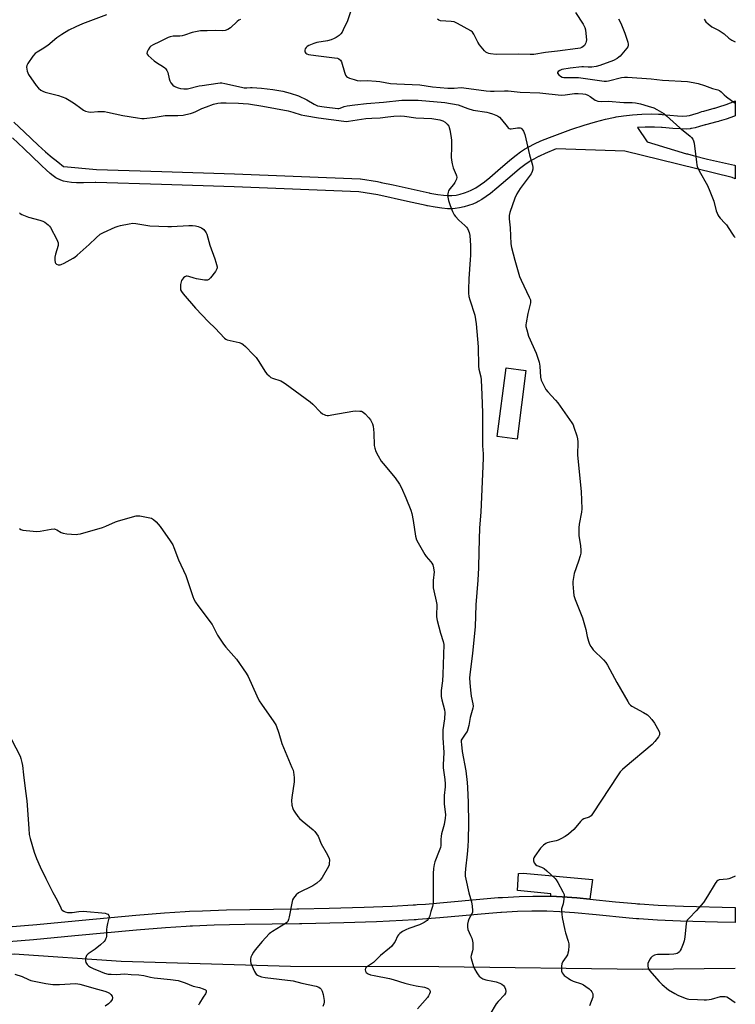
# Model space of a CAD drawing. Units: inches. Extents: x 1189769 to 1195769, y 533457 to 537457.
# Drawn here: x 1195422 to 1195769, y 534451 to 534928 of the extents above; entities that cross this region are included whole.
import ezdxf

# ---------------------------------------------------------------- set-up
doc = ezdxf.new("R2010")
doc.units = ezdxf.units.IN
doc.header["$MEASUREMENT"] = 0
for name, color, linetype in [('CULTRL-Pad', 6, 'Continuous'), ('HYDRO-Single Line Stream', 4, 'Continuous'), ('TRANS-Non Street Sidewalk', 7, 'Continuous'), ('Undefined', 1, 'Continuous')]:
    doc.layers.add(name, color=color, linetype=linetype)

msp = doc.modelspace()

# ---------------------------------------------------------------- linework, layer by layer
at = {"layer": 'CULTRL-Pad'}
for points in [[(1195667.52, 534758.57), (1195663.23, 534725.29), (1195653.62, 534726.53), (1195657.92, 534759.81)], [(1195699.77, 534511.9), (1195698.56, 534502.37), (1195692.14, 534503), (1195685.01, 534503.55), (1195679.55, 534503.82), (1195679.56, 534504.97), (1195663.42, 534506.56), (1195663.95, 534514.86), (1195666.18, 534515.05)]]:
    msp.add_lwpolyline(points, close=True, dxfattribs=at)
at = {"layer": 'HYDRO-Single Line Stream'}
msp.add_lwpolyline([(1195209.75, 534478.5), (1195357.5, 534474.56), (1195419.64, 534476.02), (1195471.37, 534472.4), (1195553.48, 534469.95), (1195625.38, 534469.74), (1195723.96, 534468.57), (1195768.94, 534468.96)], dxfattribs=at)
at = {"layer": 'TRANS-Non Street Sidewalk'}
for points in [[(1195419.47, 534878.75), (1195424.53, 534873.98), (1195431.25, 534867.59), (1195434.69, 534864.48), (1195437.03, 534862.48), (1195437.16, 534862.37), (1195440.74, 534859.54), (1195443.54, 534857.37), (1195443.67, 534857.26), (1195459.49, 534855.93), (1195491.15, 534854.83), (1195526.37, 534853.71), (1195587.18, 534851.37), (1195587.38, 534851.34), (1195595.59, 534849.99), (1195596.95, 534849.74), (1195597.43, 534849.65), (1195603.14, 534848.48), (1195620.71, 534844.54), (1195620.92, 534844.49), (1195624.79, 534843.76), (1195627.59, 534843.38), (1195629.97, 534843.24), (1195631.26, 534843.26), (1195631.48, 534843.27), (1195631.68, 534843.29), (1195633.64, 534843.51), (1195635.59, 534843.9), (1195637.7, 534844.5), (1195639.57, 534845.19), (1195641.01, 534845.83), (1195641.59, 534846.12), (1195643.26, 534847.05), (1195645.41, 534848.44), (1195647.48, 534849.95), (1195649.99, 534851.95), (1195653.92, 534855.32), (1195659.77, 534860.41), (1195662.77, 534862.84), (1195664.83, 534864.36), (1195666.42, 534865.43), (1195666.84, 534865.69), (1195668.98, 534866.92), (1195671.62, 534868.28), (1195674.78, 534869.72), (1195678.93, 534871.44), (1195684.07, 534873.39), (1195689.26, 534875.21), (1195689.69, 534875.36), (1195695.67, 534877.29), (1195701.25, 534878.95), (1195706, 534880.21), (1195709.91, 534881.09), (1195710.79, 534881.25), (1195711.23, 534881.33), (1195714.77, 534881.88), (1195719.23, 534882.37), (1195723.72, 534882.68), (1195728.22, 534882.79), (1195731.83, 534882.7), (1195732.74, 534882.64), (1195733.19, 534882.61), (1195733.46, 534882.59), (1195741.01, 534881.84), (1195743.41, 534881.77), (1195745.52, 534881.89), (1195746.57, 534882.04), (1195746.71, 534882.06), (1195748.46, 534882.48), (1195751.06, 534883.3), (1195752.68, 534883.91), (1195753.8, 534884.21), (1195758.77, 534885.53), (1195758.89, 534885.57), (1195759.1, 534885.63), (1195760.92, 534886.19), (1195764.52, 534887.44), (1195768.68, 534889.05), (1195768.88, 534889.13), (1195768.97, 534889.16), (1195768.97, 534881.95), (1195768.57, 534881.79), (1195764.54, 534880.33), (1195761.1, 534879.23), (1195760.88, 534879.17), (1195759.98, 534878.9), (1195754.54, 534877.47), (1195754.41, 534877.44), (1195751.68, 534876.75), (1195749.53, 534876.12), (1195747.7, 534875.74), (1195747.36, 534875.69), (1195747.08, 534875.65), (1195745.14, 534875.49), (1195742.61, 534875.52), (1195738.64, 534875.81), (1195733.53, 534876.28), (1195733.24, 534876.3), (1195733.17, 534876.3), (1195729.75, 534876.46), (1195729.36, 534876.46), (1195729.2, 534876.46), (1195725.3, 534876.36), (1195721.56, 534876.2), (1195726.26, 534869.33), (1195739.48, 534865.24), (1195745.34, 534863.54), (1195745.73, 534863.43), (1195748.5, 534862.68), (1195755.47, 534860.95), (1195768.54, 534857.97), (1195768.96, 534857.87), (1195768.96, 534851.41), (1195767.46, 534851.94), (1195715.51, 534864.73), (1195682.12, 534865.86), (1195676.89, 534863.69), (1195674.08, 534862.38), (1195673.75, 534862.22), (1195673.67, 534862.18), (1195671.34, 534860.95), (1195669.64, 534859.94), (1195669.09, 534859.59), (1195666.95, 534858.11), (1195664.37, 534856.12), (1195660.86, 534853.18), (1195653.41, 534846.77), (1195650.37, 534844.31), (1195648.28, 534842.77), (1195646.12, 534841.34), (1195644.44, 534840.37), (1195643.87, 534840.07), (1195643.64, 534839.96), (1195641.84, 534839.15), (1195639.74, 534838.38), (1195637.58, 534837.75), (1195635.39, 534837.27), (1195633.18, 534836.96), (1195631.95, 534836.87), (1195631.7, 534836.86), (1195629.48, 534836.88), (1195626.77, 534837.1), (1195623.58, 534837.57), (1195619.91, 534838.26), (1195619.67, 534838.31), (1195619.18, 534838.41), (1195610.07, 534840.36), (1195595.76, 534843.55), (1195586.54, 534845.09), (1195526.15, 534847.41), (1195490.94, 534848.53), (1195459.12, 534849.64), (1195458.74, 534849.61), (1195453.11, 534849.35), (1195449.79, 534849.36), (1195447.28, 534849.53), (1195445.18, 534849.84), (1195443.5, 534850.25), (1195442.2, 534850.71), (1195441.26, 534851.14), (1195441.08, 534851.22), (1195439.82, 534851.88), (1195438.44, 534852.78), (1195436.95, 534853.95), (1195435.03, 534855.67), (1195433.01, 534857.62), (1195432.46, 534858.16), (1195424.22, 534866.08), (1195418.72, 534871.21)], [(1195416.6, 534489.07), (1195430.59, 534490.18), (1195452.54, 534492.21), (1195478.49, 534494.63), (1195492.47, 534495.78), (1195502.47, 534496.44), (1195504.47, 534496.55), (1195510.83, 534496.84), (1195522.5, 534497.19), (1195556.48, 534497.72), (1195557.54, 534497.73), (1195572.23, 534498.02), (1195589.17, 534498.5), (1195602.72, 534499.05), (1195612.86, 534499.63), (1195613.99, 534499.71), (1195614.81, 534499.77), (1195618.9, 534500.08), (1195643.44, 534502.29), (1195654.09, 534503.16), (1195654.91, 534503.22), (1195655.35, 534503.25), (1195656.23, 534503.31), (1195664.18, 534503.74), (1195670.8, 534503.93), (1195676.53, 534503.91), (1195676.98, 534503.91), (1195678.76, 534503.86), (1195679.55, 534503.82), (1195685.01, 534503.55), (1195692.14, 534503), (1195698.56, 534502.37), (1195710.85, 534501.15), (1195720.66, 534500.25), (1195721.55, 534500.18), (1195722.66, 534500.1), (1195731.59, 534499.55), (1195743.87, 534499.04), (1195768.94, 534498.38), (1195768.94, 534491.13), (1195760.33, 534491.34), (1195742.39, 534491.84), (1195731.19, 534492.31), (1195722.23, 534492.87), (1195721.12, 534492.95), (1195717.57, 534493.25), (1195701.62, 534494.83), (1195690.98, 534495.84), (1195683.89, 534496.36), (1195677.67, 534496.64), (1195676.79, 534496.66), (1195676.36, 534496.67), (1195670.35, 534496.67), (1195663.48, 534496.46), (1195655.76, 534496.02), (1195655.33, 534495.99), (1195649.59, 534495.56), (1195625.88, 534493.41), (1195615.24, 534492.54), (1195614.42, 534492.48), (1195613.29, 534492.4), (1195607.64, 534492.05), (1195595.18, 534491.47), (1195579.3, 534490.95), (1195558.88, 534490.51), (1195557.75, 534490.5), (1195531.28, 534490.12), (1195516.47, 534489.79), (1195505.9, 534489.37), (1195504.84, 534489.32), (1195502.84, 534489.21), (1195492.84, 534488.55), (1195478.84, 534487.4), (1195448.88, 534484.59), (1195428.89, 534482.78), (1195416.9, 534481.83)]]:
    msp.add_lwpolyline(points, dxfattribs=at)
at = {"layer": 'Undefined'}
for points, elevation in [([(1195464.26, 534930.86), (1195452.72, 534926.45), (1195449.5, 534925.06), (1195446.07, 534923.44), (1195442.65, 534921.27), (1195440.27, 534919.61), (1195435.8, 534915.92), (1195433.16, 534914.16), (1195430.64, 534912.75), (1195429.7, 534912.11), (1195428.6, 534910.81), (1195426.12, 534907.23), (1195425.66, 534906.23), (1195425.59, 534905.41), (1195425.86, 534903.44), (1195426.14, 534902.64), (1195426.55, 534901.89), (1195430.15, 534896.63), (1195431.33, 534895.3), (1195432.43, 534894.33), (1195433.38, 534893.83), (1195434.66, 534893.36), (1195441.1, 534891.77), (1195444.6, 534890.36), (1195446.15, 534889.54), (1195448.86, 534887.81), (1195451.81, 534885.58), (1195453.22, 534884.64), (1195454.2, 534884.11), (1195455.52, 534883.78), (1195456.66, 534883.72), (1195460.18, 534884.01), (1195463.34, 534883.95), (1195464.76, 534883.7), (1195472.2, 534881.98), (1195479.37, 534880.84), (1195481.39, 534880.65), (1195482.57, 534880.66), (1195487.93, 534881.23), (1195492.74, 534881.98), (1195498.94, 534882.05), (1195501.4, 534882.24), (1195502.8, 534882.47), (1195505.04, 534883), (1195506.39, 534883.42), (1195507.62, 534883.94), (1195510.54, 534885.38), (1195512.68, 534886.28), (1195516.19, 534887.48), (1195518.22, 534888.01), (1195519.64, 534888.12), (1195522.21, 534888.15), (1195528.3, 534888.03), (1195530.47, 534887.9), (1195533.04, 534887.61), (1195540, 534886.51), (1195552.3, 534884.26), (1195554.61, 534883.66), (1195558.7, 534882.43), (1195560.34, 534882.06), (1195567.04, 534880.98), (1195579.3, 534879.27), (1195580.46, 534879.18), (1195581.57, 534879.24), (1195589.92, 534880.62), (1195592.79, 534880.81), (1195596.83, 534880.9), (1195600.65, 534881.33), (1195603.46, 534881.77), (1195606.58, 534881.91), (1195608.65, 534881.7), (1195614.1, 534880.91), (1195621.94, 534880.56), (1195625.84, 534879.96), (1195627.25, 534879.52), (1195628.4, 534878.86), (1195629.44, 534877.87), (1195630.09, 534876.94), (1195630.38, 534876.15), (1195630.64, 534875.03), (1195631.32, 534871.33), (1195631.5, 534869.9), (1195631.53, 534866.74), (1195631.29, 534861.85), (1195631.38, 534860.41), (1195631.74, 534858.69), (1195632.26, 534856.7), (1195633.75, 534853.33), (1195633.9, 534852.82), (1195633.99, 534852.14), (1195633.81, 534851.14), (1195633.04, 534849.56), (1195632.37, 534848.59), (1195630.69, 534846.57), (1195630.08, 534845.62), (1195629.82, 534844.86), (1195629.66, 534844.05), (1195629.58, 534843.24), (1195629.61, 534842.42), (1195630, 534840.79), (1195630.77, 534838.37), (1195632, 534835.48), (1195632.76, 534833.96), (1195633.44, 534833.05), (1195635.02, 534831.37), (1195637.9, 534828.82), (1195638.72, 534827.98), (1195639.2, 534827.27), (1195639.71, 534826.23), (1195639.98, 534825.4), (1195640.27, 534823.96), (1195640.69, 534819.01), (1195640.65, 534814.29), (1195640.56, 534812.21), (1195639.83, 534802.98), (1195639.63, 534797.75), (1195639.64, 534796.02), (1195639.89, 534794.36), (1195640.28, 534792.7), (1195642.71, 534785.24), (1195643.47, 534781.05), (1195644.39, 534769.97), (1195644.52, 534760.6), (1195644.77, 534759.17), (1195645.69, 534755.39), (1195645.89, 534753.93), (1195646.14, 534746.69), (1195646.56, 534738.02), (1195646.44, 534728.16), (1195646.56, 534721.96), (1195646.78, 534718.16), (1195646.78, 534716), (1195646.53, 534708.48), (1195645.65, 534689.91), (1195645.09, 534682.3), (1195644.7, 534670.77), (1195644.53, 534663), (1195644.18, 534656.91), (1195643.32, 534644.97), (1195642.89, 534634.36), (1195641.69, 534621.54), (1195640.3, 534611.17), (1195640.16, 534609.69), (1195640.27, 534607.22), (1195640.62, 534603.6), (1195641.06, 534600.75), (1195641.84, 534597.07), (1195641.94, 534595.95), (1195641.76, 534594.87), (1195640.5, 534590.36), (1195639.86, 534586.57), (1195639.37, 534584.71), (1195638.97, 534583.71), (1195638.45, 534582.77), (1195636.42, 534579.93), (1195636.22, 534579.44), (1195636.14, 534578.66), (1195636.23, 534577.3), (1195636.63, 534574), (1195638.34, 534564.65), (1195639.08, 534558.88), (1195639.29, 534556.56), (1195639.59, 534549.23), (1195639.67, 534539.08), (1195639.57, 534531.11), (1195639.41, 534527.89), (1195639.11, 534524.22), (1195638.17, 534517.1), (1195638.06, 534515.08), (1195638.08, 534513.64), (1195638.33, 534512.14), (1195639.93, 534505.52), (1195641.12, 534501.12), (1195641.44, 534499.05), (1195641.63, 534496.98), (1195641.57, 534496.12), (1195641.42, 534495.62), (1195639.92, 534492.75), (1195639.51, 534491.74), (1195639.23, 534490.29), (1195639.15, 534488.82), (1195639.41, 534487.72), (1195640.72, 534484.79), (1195641.24, 534483.46), (1195641.67, 534482.1), (1195641.82, 534481.28), (1195641.87, 534479.89), (1195641.77, 534478.23), (1195641.61, 534477.42), (1195640.91, 534475.08), (1195640.88, 534474.55), (1195641, 534473.7), (1195642.14, 534469.75), (1195642.6, 534468.7), (1195643.69, 534466.72), (1195644.3, 534465.78), (1195644.86, 534465.15), (1195645.73, 534464.42), (1195646.68, 534463.83), (1195648.03, 534463.41), (1195651.44, 534462.75), (1195653.18, 534462.33), (1195654.89, 534461.79), (1195655.87, 534461.31), (1195656.68, 534460.67), (1195657.13, 534460.03), (1195657.59, 534458.75), (1195657.78, 534457.69), (1195657.67, 534456.96), (1195657.13, 534456.1), (1195654.12, 534452.93), (1195653.07, 534451.65), (1195650.1, 534446.62)], 356), ([(1195529.21, 534928.58), (1195528.46, 534928.22), (1195527.53, 534927.52), (1195524.3, 534924.45), (1195523.08, 534923.75), (1195521.77, 534923.25), (1195520.48, 534923.1), (1195517.16, 534923.18), (1195513.01, 534923.02), (1195510.68, 534923.12), (1195509.82, 534923.07), (1195505.87, 534922.19), (1195502.08, 534920.93), (1195500.94, 534920.64), (1195499.8, 534920.52), (1195496.59, 534920.41), (1195495.19, 534920.18), (1195494.14, 534919.74), (1195490.04, 534917.7), (1195486.86, 534916.26), (1195485.85, 534915.69), (1195485.24, 534915.1), (1195484.44, 534913.86), (1195483.95, 534912.84), (1195483.84, 534912.11), (1195484.02, 534911.68), (1195484.52, 534911.08), (1195487.34, 534908.58), (1195488.51, 534907.75), (1195491.93, 534905.66), (1195492.58, 534905.13), (1195492.94, 534904.75), (1195493.54, 534903.87), (1195493.99, 534902.9), (1195494.64, 534899.85), (1195494.98, 534898.79), (1195495.54, 534897.85), (1195496.42, 534896.8), (1195497.03, 534896.26), (1195497.75, 534895.87), (1195499.08, 534895.38), (1195500.17, 534895.07), (1195501.83, 534894.92), (1195503.52, 534895.02), (1195509.17, 534896.35), (1195510.61, 534896.62), (1195518.17, 534897.77), (1195519.34, 534897.87), (1195520.17, 534897.83), (1195521.58, 534897.57), (1195529.65, 534895.7), (1195531.08, 534895.45), (1195532.23, 534895.38), (1195534.07, 534895.6), (1195534.95, 534895.62), (1195539.38, 534895.31), (1195544.95, 534894.69), (1195549.72, 534893.78), (1195553.24, 534892.9), (1195557.29, 534891.49), (1195561.43, 534889.59), (1195564.97, 534887.45), (1195566.58, 534886.75), (1195569.78, 534886.17), (1195576.38, 534885.45), (1195576.91, 534885.46), (1195577.57, 534885.6), (1195579.43, 534886.44), (1195580.83, 534886.74), (1195584.61, 534887.12), (1195590.3, 534887.84), (1195598.53, 534888.48), (1195607.4, 534889.39), (1195612.99, 534889.44), (1195615.23, 534889.39), (1195628.21, 534888.36), (1195634.64, 534887.13), (1195639.32, 534885.39), (1195641.91, 534884.63), (1195648.64, 534883.64), (1195649.74, 534883.36), (1195651.37, 534882.79), (1195653.78, 534881.85), (1195654.73, 534881.25), (1195655.68, 534880.17), (1195658.36, 534876.65), (1195658.94, 534876.04), (1195659.35, 534875.72), (1195659.82, 534875.55), (1195660.35, 534875.54), (1195663.47, 534876.08), (1195664.74, 534876.08), (1195665.18, 534875.95), (1195665.59, 534875.64), (1195666.37, 534874.48), (1195666.71, 534873.68), (1195666.96, 534872.82), (1195669.27, 534862.95), (1195670.66, 534857.91), (1195670.85, 534856.78), (1195670.82, 534855.98), (1195670.6, 534854.93), (1195670.06, 534853.84), (1195664.68, 534846.73), (1195663.1, 534844.07), (1195662.16, 534841.98), (1195659.66, 534834.97), (1195659.39, 534833.6), (1195659.33, 534831.98), (1195659.81, 534827.69), (1195660.27, 534819.83), (1195660.59, 534818.12), (1195662.2, 534812.03), (1195664.48, 534804.12), (1195665.29, 534802.2), (1195669.14, 534794.1), (1195669.66, 534792.73), (1195669.78, 534791.91), (1195669.74, 534791.35), (1195668.46, 534786.17), (1195667.62, 534781.53), (1195667.52, 534780.66), (1195667.53, 534779.8), (1195667.88, 534778.14), (1195668.77, 534775.11), (1195672.45, 534766.87), (1195673.92, 534762.53), (1195674.28, 534760.58), (1195674.6, 534755.22), (1195674.85, 534753.86), (1195675.8, 534751.81), (1195677.19, 534749.34), (1195678.11, 534748.23), (1195681.88, 534744.2), (1195683.02, 534742.88), (1195689.81, 534733.18), (1195690.38, 534732.16), (1195690.8, 534731.06), (1195692.21, 534726.88), (1195692.57, 534725.46), (1195692.66, 534724.03), (1195692.57, 534717.55), (1195694.27, 534699.96), (1195694.66, 534691.52), (1195694.49, 534689.87), (1195693.32, 534684.08), (1195693.11, 534682.33), (1195693.22, 534678.53), (1195693.97, 534673.58), (1195694.13, 534671.53), (1195694.11, 534670.08), (1195693.82, 534668.68), (1195693.07, 534666.18), (1195690.91, 534660.23), (1195690.51, 534658.3), (1195690.24, 534656.36), (1195690.21, 534655.23), (1195690.54, 534651.25), (1195690.8, 534649.55), (1195691.43, 534647.57), (1195694.86, 534638.74), (1195696.49, 534633.02), (1195697.27, 534629.64), (1195697.9, 534627.34), (1195698.37, 534625.93), (1195698.92, 534624.88), (1195699.42, 534624.15), (1195700.16, 534623.27), (1195705.09, 534618.39), (1195706.22, 534617.08), (1195706.97, 534615.84), (1195711.6, 534607.38), (1195716.84, 534598.2), (1195717.62, 534596.98), (1195718.2, 534596.37), (1195718.91, 534595.89), (1195724.51, 534592.87), (1195726.39, 534591.67), (1195727.24, 534590.98), (1195728.49, 534589.48), (1195729.74, 534587.61), (1195731.89, 534584), (1195732.23, 534583.21), (1195732.31, 534582.71), (1195732.22, 534582.01), (1195731.7, 534581.03), (1195729.92, 534578.72), (1195728.75, 534577.42), (1195715.57, 534566.43), (1195714.3, 534565.26), (1195713.22, 534564.03), (1195711.86, 534562.19), (1195700.13, 534544.19), (1195699.09, 534542.77), (1195698.67, 534542.39), (1195698.21, 534542.12), (1195695.64, 534541.33), (1195694.79, 534540.89), (1195693.98, 534540.12), (1195691.63, 534537.25), (1195690.67, 534536.19), (1195688.1, 534533.96), (1195686.5, 534532.77), (1195684.47, 534531.61), (1195683.16, 534530.99), (1195682.11, 534530.68), (1195678.91, 534530), (1195677.89, 534529.72), (1195677.17, 534529.36), (1195676.04, 534528.56), (1195675.21, 534527.84), (1195674.62, 534527.2), (1195671.8, 534523.3), (1195671.39, 534522.52), (1195671.23, 534522.01), (1195671.17, 534521.48), (1195671.21, 534520.96), (1195671.56, 534519.97), (1195672.16, 534519.14), (1195672.83, 534518.74), (1195675.13, 534517.91), (1195676.31, 534517.29), (1195677.63, 534516.18), (1195681.62, 534512.38), (1195682.16, 534511.71), (1195682.92, 534510.48), (1195685.46, 534505.91), (1195686.02, 534504.62), (1195686.12, 534503.82), (1195685.96, 534502.44), (1195685.51, 534500.21), (1195684.83, 534497.69), (1195684.78, 534496.6), (1195684.84, 534495.22), (1195685.1, 534493.47), (1195686.31, 534487.33), (1195686.62, 534486.19), (1195687.99, 534482.14), (1195688.32, 534480.81), (1195688.39, 534479.99), (1195688.08, 534477.42), (1195687.85, 534476.3), (1195687.59, 534475.49), (1195687.02, 534474.49), (1195685.34, 534472.16), (1195684.89, 534471.16), (1195684.75, 534470.04), (1195684.73, 534468.31), (1195684.8, 534467.47), (1195685.01, 534466.7), (1195685.49, 534466.06), (1195686.11, 534465.5), (1195687.95, 534464.08), (1195689.15, 534463.28), (1195690.35, 534462.75), (1195694.38, 534461.35), (1195695.35, 534460.89), (1195696.47, 534460.19), (1195698.11, 534458.96), (1195698.96, 534458.18), (1195699.44, 534457.51), (1195699.86, 534456.53), (1195699.99, 534455.76), (1195699.87, 534454.93), (1195698.34, 534450.79)], 354), ([(1195753.93, 534928.69), (1195754.74, 534927.47), (1195755.74, 534926.46), (1195757.55, 534925.06), (1195761.19, 534923.17), (1195762.19, 534922.57), (1195763.52, 534921.53), (1195765.89, 534919.46), (1195767.33, 534918.52), (1195768.6, 534917.84), (1195768.97, 534917.68)], 348), ([(1195422.13, 534834.83), (1195422.54, 534834.5), (1195423.27, 534834.11), (1195426.48, 534832.85), (1195432.06, 534831.36), (1195433.4, 534830.89), (1195434.39, 534830.3), (1195436.03, 534829.08), (1195436.66, 534828.49), (1195437.2, 534827.81), (1195440.24, 534822.03), (1195440.62, 534821.23), (1195440.89, 534820.43), (1195440.94, 534819.88), (1195440.81, 534819.05), (1195439.52, 534814.84), (1195439.27, 534813.41), (1195439.25, 534811.97), (1195439.4, 534810.9), (1195439.6, 534810.46), (1195440.14, 534810.02), (1195440.84, 534809.76), (1195441.34, 534809.68), (1195441.86, 534809.72), (1195442.41, 534809.88), (1195443.74, 534810.52), (1195448.21, 534812.91), (1195448.95, 534813.4), (1195450.09, 534814.35), (1195455.88, 534819.54), (1195459.33, 534822.81), (1195461.29, 534824.48), (1195462.82, 534825.33), (1195468.52, 534827.87), (1195469.9, 534828.41), (1195471.02, 534828.72), (1195475.3, 534829.62), (1195477.01, 534829.81), (1195478.44, 534829.7), (1195485.37, 534828.64), (1195493.98, 534828.2), (1195495.74, 534828.22), (1195504.27, 534828.77), (1195505.96, 534828.82), (1195507.39, 534828.66), (1195508.73, 534828.27), (1195510.25, 534827.58), (1195511.38, 534826.77), (1195512.31, 534825.74), (1195512.59, 534825.26), (1195512.89, 534824.47), (1195514.39, 534819.21), (1195516.82, 534812.64), (1195517.35, 534810.97), (1195517.91, 534808.75), (1195517.94, 534808.22), (1195517.83, 534807.7), (1195517.09, 534806.5), (1195514.66, 534803.45), (1195513.87, 534802.64), (1195513.18, 534802.3), (1195512.66, 534802.25), (1195511.84, 534802.32), (1195507.85, 534802.97), (1195506.72, 534803.24), (1195504.25, 534804.06), (1195503.45, 534804.23), (1195502.94, 534804.21), (1195502.26, 534803.89), (1195501.63, 534803.36), (1195501.06, 534802.75), (1195500.6, 534802.07), (1195500.42, 534801.54), (1195500.2, 534800.09), (1195500.11, 534798.34), (1195500.23, 534797.52), (1195500.62, 534796.78), (1195501.52, 534795.64), (1195507.49, 534788.69), (1195513.74, 534782.12), (1195516.91, 534778.97), (1195521.48, 534774.11), (1195522.08, 534773.67), (1195522.77, 534773.36), (1195528.51, 534772.05), (1195529.81, 534771.58), (1195530.53, 534771.13), (1195531.62, 534770.12), (1195535.42, 534766.3), (1195536.85, 534764.77), (1195537.86, 534763.31), (1195541.34, 534757.78), (1195542.06, 534756.86), (1195543.08, 534755.86), (1195543.96, 534755.15), (1195544.69, 534754.73), (1195548.71, 534753.49), (1195549.63, 534753.02), (1195550.85, 534752.2), (1195562.98, 534743.4), (1195564.31, 534742.19), (1195567.91, 534738.4), (1195569, 534737.48), (1195569.7, 534737.13), (1195570.46, 534736.88), (1195571.24, 534736.75), (1195571.81, 534736.75), (1195573.55, 534736.99), (1195583.64, 534738.82), (1195585.06, 534738.93), (1195587.06, 534738.89), (1195587.86, 534738.75), (1195588.58, 534738.39), (1195589.65, 534737.46), (1195591.47, 534735.58), (1195592.19, 534734.68), (1195592.61, 534733.96), (1195593.15, 534732.67), (1195593.44, 534731.55), (1195593.88, 534728.35), (1195593.99, 534722.2), (1195594.25, 534720.82), (1195594.77, 534719.24), (1195595.85, 534717.12), (1195597.36, 534714.57), (1195598.27, 534713.41), (1195604.22, 534706.45), (1195606.19, 534703.46), (1195607.22, 534701.67), (1195609.36, 534696.88), (1195611.72, 534690.87), (1195612.29, 534689.22), (1195612.91, 534685.83), (1195614, 534678.24), (1195614.43, 534676.54), (1195615.24, 534674.96), (1195618.54, 534669.3), (1195619.24, 534668.38), (1195621.48, 534665.8), (1195621.97, 534665.12), (1195622.34, 534664.36), (1195622.74, 534662.97), (1195622.96, 534661.83), (1195623.02, 534660.98), (1195622.59, 534656.79), (1195622.62, 534653.24), (1195622.83, 534651.8), (1195624.08, 534646.75), (1195624.37, 534645.09), (1195624.4, 534643.98), (1195624.12, 534640.87), (1195624.19, 534639.15), (1195624.56, 534637.39), (1195626.16, 534631.31), (1195627.43, 534627.23), (1195627.67, 534625.76), (1195627.26, 534611.27), (1195627.03, 534608.22), (1195626.5, 534603.57), (1195626.4, 534602.11), (1195626.5, 534600.67), (1195626.75, 534598.96), (1195628.06, 534594.21), (1195628.27, 534592.77), (1195628.13, 534589.79), (1195627.32, 534584.38), (1195627.19, 534580.62), (1195627.7, 534573.39), (1195627.44, 534567.56), (1195627.44, 534566.03), (1195628.24, 534560.46), (1195628.44, 534558.24), (1195628.37, 534556.78), (1195627.9, 534552.59), (1195627.84, 534550.22), (1195627.93, 534548.46), (1195628.4, 534544.74), (1195628.51, 534543.31), (1195628.38, 534541.62), (1195627.95, 534538.53), (1195626.68, 534534.01), (1195626.43, 534532.89), (1195626.28, 534531.29), (1195626.23, 534528.46), (1195626.08, 534527.45), (1195625.53, 534525.78), (1195623.45, 534520.54), (1195623.08, 534519.18), (1195622.71, 534517.26), (1195622.55, 534514.79), (1195622.61, 534501.21), (1195622.49, 534499.65), (1195622.31, 534498.84), (1195621.48, 534496.38), (1195620.78, 534493.91), (1195620.21, 534492.75), (1195619.71, 534492.14), (1195618.26, 534491.17), (1195615.9, 534489.93), (1195610.8, 534488.22), (1195609.27, 534487.62), (1195607.77, 534486.77), (1195606.37, 534485.8), (1195605.78, 534485.21), (1195605.31, 534484.53), (1195604.12, 534481.97), (1195603.71, 534481.25), (1195602.31, 534479.55), (1195601.35, 534478.65), (1195597.06, 534475.1), (1195593.71, 534471.72), (1195590.29, 534469.52), (1195589.85, 534469), (1195589.68, 534468.27), (1195589.77, 534467.51), (1195590.14, 534466.88), (1195591.01, 534466.31), (1195592.29, 534465.79), (1195593.98, 534465.37), (1195601.37, 534463.96), (1195603.25, 534463.48), (1195608.81, 534461.8), (1195611.4, 534461.13), (1195614.31, 534460.45), (1195618.32, 534459.77), (1195619.62, 534459.35), (1195620.32, 534459), (1195620.83, 534458.52), (1195621.08, 534457.9), (1195621.05, 534457.39), (1195620.79, 534456.59), (1195620.27, 534455.52), (1195619.79, 534454.77), (1195614.95, 534449.31)], 358), ([(1195422.09, 534681.98), (1195422.78, 534681.49), (1195423.84, 534681.18), (1195428.74, 534680.62), (1195430.47, 534680.53), (1195432.22, 534680.74), (1195437.48, 534681.67), (1195438.92, 534681.75), (1195439.44, 534681.64), (1195440.2, 534681.35), (1195442.36, 534680.08), (1195443.38, 534679.65), (1195445.14, 534679.4), (1195449.62, 534679.09), (1195450.49, 534679.15), (1195451.63, 534679.41), (1195462.38, 534682.51), (1195464.05, 534683.11), (1195468.69, 534685.14), (1195470.07, 534685.67), (1195478.69, 534688.05), (1195479.56, 534688.17), (1195480.42, 534688.12), (1195484.44, 534687.37), (1195486.12, 534686.93), (1195487.11, 534686.36), (1195488.39, 534685.17), (1195490.3, 534682.98), (1195495.16, 534676.03), (1195496.41, 534674.07), (1195496.99, 534672.75), (1195499.22, 534666.77), (1195502.74, 534659.23), (1195506.06, 534649.09), (1195506.62, 534647.76), (1195507.42, 534646.3), (1195508.54, 534644.64), (1195515.43, 534635.48), (1195516.01, 534634.48), (1195518.12, 534630.35), (1195521.02, 534625.89), (1195522.13, 534624.5), (1195527.29, 534618.73), (1195532.05, 534611.91), (1195532.92, 534610.36), (1195537.14, 534600.92), (1195538.29, 534598.56), (1195539.41, 534596.85), (1195545.45, 534588.26), (1195546.08, 534587.29), (1195546.46, 534586.54), (1195547.83, 534582.83), (1195549.25, 534577.85), (1195554.14, 534566.27), (1195554.67, 534564.88), (1195554.89, 534564.02), (1195555.15, 534561.39), (1195555.17, 534559.34), (1195554.07, 534551.7), (1195553.94, 534550.23), (1195554.16, 534548), (1195554.55, 534546.38), (1195554.93, 534545.6), (1195555.56, 534544.61), (1195557.05, 534542.42), (1195557.78, 534541.5), (1195559.09, 534540.29), (1195564.38, 534535.93), (1195565.2, 534535.13), (1195566.08, 534534.09), (1195566.78, 534532.88), (1195568.35, 534529.15), (1195570.78, 534525.04), (1195571.91, 534522.95), (1195572.23, 534522.14), (1195572.37, 534521.32), (1195572.25, 534519.65), (1195572.12, 534519.11), (1195571.79, 534518.31), (1195568.76, 534512.98), (1195567.76, 534511.58), (1195566.23, 534510.24), (1195564.35, 534508.86), (1195563.06, 534508.2), (1195558.54, 534506.2), (1195557.29, 534505.51), (1195556.2, 534504.51), (1195554.86, 534502.92), (1195554.46, 534502.16), (1195554.22, 534501.34), (1195552.86, 534493.87), (1195552.52, 534492.53), (1195552.09, 534491.57), (1195551.71, 534491.16), (1195551.03, 534490.64), (1195544.67, 534486.81), (1195543.72, 534486.15), (1195543.08, 534485.57), (1195539.78, 534481.95), (1195536.27, 534477.84), (1195535.48, 534476.69), (1195534.68, 534475.27), (1195534.29, 534474.26), (1195534.12, 534473.4), (1195534.1, 534472.25), (1195534.3, 534471.41), (1195536.04, 534467.35), (1195536.45, 534466.59), (1195536.79, 534466.15), (1195537.42, 534465.64), (1195538.15, 534465.24), (1195539.45, 534464.74), (1195541.15, 534464.42), (1195554.8, 534462.81), (1195558.97, 534461.78), (1195565.88, 534460.31), (1195567.2, 534459.76), (1195567.89, 534459.29), (1195568.28, 534458.9), (1195568.79, 534457.92), (1195569.28, 534456.24), (1195569.7, 534453.34), (1195569.72, 534452.48), (1195569.61, 534451.73), (1195569.05, 534450.49)], 360), ([(1195418.3, 534579.77), (1195422.42, 534571.65), (1195422.79, 534570.57), (1195423.28, 534568.63), (1195423.52, 534567.22), (1195424.02, 534562.65), (1195425.08, 534554.75), (1195425.63, 534550.1), (1195426.59, 534536.61), (1195426.87, 534533.82), (1195427.28, 534531.84), (1195429.23, 534525.23), (1195430.34, 534522.14), (1195432.12, 534518.06), (1195434.97, 534512.5), (1195438.34, 534505.59), (1195440.44, 534501.89), (1195442.14, 534498.18), (1195442.55, 534497.48), (1195442.89, 534497.09), (1195443.55, 534496.66), (1195444.3, 534496.34), (1195445.36, 534496.02), (1195446.19, 534495.89), (1195447.66, 534495.94), (1195450.89, 534496.48), (1195453.12, 534496.57), (1195454.85, 534496.5), (1195461.98, 534495.83), (1195463.7, 534495.58), (1195464.49, 534495.35), (1195464.94, 534495.09), (1195465.41, 534494.52), (1195465.53, 534494.06), (1195465.46, 534493.3), (1195464.73, 534490.59), (1195464.39, 534488.95), (1195464.3, 534487.79), (1195464.27, 534484.55), (1195464.12, 534483.74), (1195463.87, 534482.99), (1195463.63, 534482.53), (1195463.1, 534481.88), (1195461.38, 534480.35), (1195458.73, 534478.13), (1195455.44, 534475.89), (1195454.67, 534475.13), (1195454.42, 534474.66), (1195454.19, 534473.86), (1195454.09, 534473.04), (1195454.13, 534472.49), (1195454.36, 534471.7), (1195454.61, 534471.22), (1195454.97, 534470.76), (1195455.61, 534470.16), (1195456.57, 534469.53), (1195457.83, 534468.86), (1195461.34, 534467.31), (1195463.26, 534466.58), (1195465.12, 534466.15), (1195466.58, 534466.02), (1195468.96, 534465.99), (1195473.16, 534466.18), (1195476.25, 534465.97), (1195480, 534465.84), (1195482.32, 534465.51), (1195485.57, 534464.66), (1195487.41, 534464.31), (1195495.26, 534463.59), (1195499.01, 534462.99), (1195500.43, 534462.61), (1195502.38, 534461.97), (1195506.24, 534460.31), (1195509.41, 534459.59), (1195511.12, 534459.04), (1195512.33, 534458.46), (1195512.61, 534458.13), (1195512.65, 534457.95), (1195512.55, 534457.3), (1195512.22, 534456.59), (1195511.08, 534454.88), (1195509.44, 534452.03), (1195508.8, 534451.1)], 362), ([(1195419.96, 534466.04), (1195423.38, 534464.94), (1195426.43, 534463.53), (1195427.65, 534463.08), (1195429.33, 534462.67), (1195434.83, 534461.59), (1195438.37, 534461.15), (1195441.45, 534461.11), (1195449.23, 534461.51), (1195450.34, 534461.46), (1195451.43, 534461.28), (1195459.95, 534458.84), (1195463.56, 534457.89), (1195464.82, 534457.44), (1195465.73, 534456.93), (1195466.35, 534456.31), (1195466.97, 534455.36), (1195467.18, 534454.61), (1195466.98, 534453.88), (1195466.2, 534452.7), (1195465.21, 534451.73), (1195463.69, 534450.55)], 364)]:
    msp.add_lwpolyline(points, dxfattribs=dict(at, elevation=elevation))
for points in [[(1195584.07, 534936.94, 352), (1195581.04, 534927.92, 352), (1195579.05, 534923.46, 352), (1195578.48, 534922.48, 352), (1195577.82, 534921.59, 352), (1195577.03, 534920.81, 352), (1195575.65, 534919.81, 352), (1195574.67, 534919.27, 352), (1195573.15, 534918.64, 352), (1195571.38, 534918.14, 352), (1195566.21, 534917.32, 352), (1195564.83, 534916.86, 352), (1195562.36, 534915.88, 352), (1195561.59, 534915.48, 352), (1195560.98, 534914.99, 352), (1195560.55, 534914.4, 352), (1195560.37, 534913.68, 352), (1195560.47, 534912.91, 352), (1195560.82, 534912.27, 352), (1195561.39, 534911.83, 352), (1195562.11, 534911.54, 352), (1195563.26, 534911.34, 352), (1195567.09, 534910.98, 352), (1195574.82, 534910.01, 352), (1195576.19, 534909.75, 352), (1195576.9, 534909.48, 352), (1195577.69, 534908.81, 352), (1195578.1, 534908.1, 352), (1195579.61, 534903, 352), (1195580.14, 534901.65, 352), (1195580.58, 534900.95, 352), (1195581.1, 534900.53, 352), (1195582.11, 534900.08, 352), (1195584.38, 534899.4, 352), (1195585.82, 534899.06, 352), (1195587.58, 534898.87, 352), (1195590.59, 534898.97, 352), (1195594.92, 534898.64, 352), (1195596.67, 534898.44, 352), (1195601.96, 534897.6, 352), (1195605.03, 534897.3, 352), (1195616.14, 534896.85, 352), (1195622.2, 534895.98, 352), (1195629.69, 534895.26, 352), (1195632.78, 534895.29, 352), (1195636.13, 534895.54, 352), (1195637.38, 534895.5, 352), (1195648.21, 534894.03, 352), (1195650.42, 534893.82, 352), (1195652.09, 534893.79, 352), (1195657.19, 534893.95, 352), (1195658.85, 534893.92, 352), (1195664.72, 534893.38, 352), (1195674.22, 534892.99, 352), (1195684.59, 534891.85, 352), (1195686.57, 534891.98, 352), (1195691.13, 534892.68, 352), (1195692.83, 534892.69, 352), (1195695.1, 534892.57, 352), (1195696.35, 534892.33, 352), (1195697.5, 534891.88, 352), (1195698.61, 534891.23, 352), (1195701.01, 534889.52, 352), (1195701.52, 534889.25, 352), (1195702.33, 534889.02, 352), (1195704.02, 534888.82, 352), (1195707.43, 534888.94, 352), (1195714.98, 534888.3, 352), (1195719.07, 534888.31, 352), (1195720.57, 534888.19, 352), (1195723, 534887.65, 352), (1195726.7, 534886.59, 352), (1195729.42, 534885.67, 352), (1195730.98, 534884.91, 352), (1195734.26, 534882.96, 352), (1195735.7, 534881.94, 352), (1195742.09, 534876.06, 352), (1195747.06, 534872.03, 352), (1195747.67, 534871.43, 352), (1195748.33, 534870.49, 352), (1195748.69, 534869.72, 352), (1195748.96, 534868.57, 352), (1195750.1, 534859.39, 352), (1195750.3, 534858.21, 352), (1195750.53, 534857.38, 352), (1195751.45, 534855.27, 352), (1195755.42, 534848.06, 352), (1195756.65, 534845.42, 352), (1195758.62, 534840.56, 352), (1195759.77, 534835.83, 352), (1195760.12, 534834.69, 352), (1195760.46, 534833.88, 352), (1195760.92, 534833.18, 352), (1195761.64, 534832.31, 352), (1195763.97, 534829.92, 352), (1195764.7, 534829.07, 352), (1195767.25, 534824.96, 352), (1195768.27, 534823.62, 352), (1195768.97, 534822.9, 352)], [(1195691.49, 534931.99, 352), (1195695.22, 534926.26, 352), (1195696, 534924.59, 352), (1195696.31, 534923.52, 352), (1195696.62, 534921.82, 352), (1195696.83, 534918.65, 352), (1195696.75, 534917.81, 352), (1195696.6, 534917.3, 352), (1195696.28, 534916.58, 352), (1195695.83, 534915.93, 352), (1195695.24, 534915.41, 352), (1195694.55, 534915.01, 352), (1195693.75, 534914.72, 352), (1195692.62, 534914.47, 352), (1195682.8, 534913.13, 352), (1195677.06, 534912.49, 352), (1195671.29, 534911.61, 352), (1195669.65, 534911.58, 352), (1195663.95, 534911.77, 352), (1195653.1, 534911.61, 352), (1195650.34, 534911.88, 352), (1195649.53, 534912.04, 352), (1195648.77, 534912.31, 352), (1195648.09, 534912.79, 352), (1195647.48, 534913.4, 352), (1195644.97, 534916.25, 352), (1195644.22, 534917.5, 352), (1195642.26, 534921.43, 352), (1195641.6, 534922.35, 352), (1195640.76, 534923.11, 352), (1195634.33, 534926.62, 352), (1195632.75, 534927.36, 352), (1195631.34, 534927.63, 352), (1195626.06, 534927.96, 352), (1195625.27, 534928.18, 352), (1195624.66, 534928.62, 352)], [(1195712.44, 534928.84, 350), (1195713.44, 534926.69, 350), (1195715.39, 534921.98, 350), (1195716.91, 534917.5, 350), (1195717.08, 534916.66, 350), (1195717.06, 534916.12, 350), (1195716.83, 534915.35, 350), (1195716.39, 534914.62, 350), (1195713.17, 534910.78, 350), (1195712.57, 534910.23, 350), (1195711.73, 534909.6, 350), (1195709.89, 534908.72, 350), (1195703.41, 534906.18, 350), (1195701.52, 534905.69, 350), (1195699.5, 534905.49, 350), (1195697.75, 534905.42, 350), (1195695.41, 534905.63, 350), (1195694.54, 534905.62, 350), (1195688.97, 534904.91, 350), (1195684.92, 534904.26, 350), (1195683.88, 534903.9, 350), (1195683.07, 534903.39, 350), (1195682.77, 534902.93, 350), (1195682.86, 534902.56, 350), (1195683.48, 534901.78, 350), (1195684.34, 534901.03, 350), (1195685.06, 534900.64, 350), (1195685.82, 534900.45, 350), (1195686.95, 534900.37, 350), (1195691.62, 534900.44, 350), (1195693.05, 534900.39, 350), (1195705.47, 534898.72, 350), (1195706.59, 534898.7, 350), (1195707.52, 534898.8, 350), (1195713.85, 534900.36, 350), (1195715.28, 534900.58, 350), (1195716.7, 534900.66, 350), (1195728.19, 534899.81, 350), (1195733.64, 534899.21, 350), (1195745.78, 534898.43, 350), (1195748.51, 534898.06, 350), (1195750.91, 534897.52, 350), (1195754.1, 534896.49, 350), (1195757.86, 534895.14, 350), (1195760.47, 534894.4, 350), (1195761.26, 534894.08, 350), (1195762.05, 534893.54, 350), (1195763.6, 534892, 350), (1195764.71, 534891.08, 350), (1195768.91, 534887.95, 350), (1195768.97, 534887.91, 350)], [(1195768.95, 534513.53, 352), (1195767.18, 534512.83, 352), (1195765.81, 534512.31, 352), (1195764.96, 534512.08, 352), (1195761.22, 534511.74, 352), (1195760.44, 534511.51, 352), (1195760, 534511.22, 352), (1195759.14, 534510.09, 352), (1195755.53, 534503.89, 352), (1195753.54, 534500.8, 352), (1195750.04, 534496.79, 352), (1195746.56, 534493.3, 352), (1195745.7, 534492.2, 352), (1195745.39, 534491.46, 352), (1195745.22, 534490.62, 352), (1195744.47, 534483.95, 352), (1195744.18, 534482.23, 352), (1195743.71, 534480.85, 352), (1195742.71, 534478.41, 352), (1195742.33, 534477.63, 352), (1195741.87, 534476.94, 352), (1195741.3, 534476.4, 352), (1195740.87, 534476.12, 352), (1195740.08, 534475.87, 352), (1195739.24, 534475.73, 352), (1195736.92, 534475.54, 352), (1195731.26, 534475.61, 352), (1195730.4, 534475.52, 352), (1195729.86, 534475.35, 352), (1195728.65, 534474.58, 352), (1195728, 534474, 352), (1195727.64, 534473.55, 352), (1195726.84, 534472.03, 352), (1195726.58, 534471.23, 352), (1195726.53, 534470.69, 352), (1195726.61, 534469.89, 352), (1195726.8, 534469.1, 352), (1195727.1, 534468.35, 352), (1195727.41, 534467.86, 352), (1195732.13, 534462.56, 352), (1195733.56, 534461.11, 352), (1195736.62, 534458.58, 352), (1195739.6, 534456.7, 352), (1195741.14, 534455.85, 352), (1195744.61, 534454.44, 352), (1195745.7, 534454.11, 352), (1195746.49, 534454, 352), (1195750.72, 534453.9, 352), (1195753.86, 534453.63, 352), (1195754.98, 534453.61, 352), (1195756.36, 534453.75, 352), (1195757.46, 534453.97, 352), (1195761.75, 534455.21, 352), (1195762.94, 534455.33, 352), (1195764.07, 534455.27, 352), (1195764.9, 534455.06, 352), (1195765.65, 534454.67, 352), (1195768.94, 534452.32, 352)]]:
    msp.add_polyline3d(points, dxfattribs=at)

doc.saveas('drawing.dxf')
